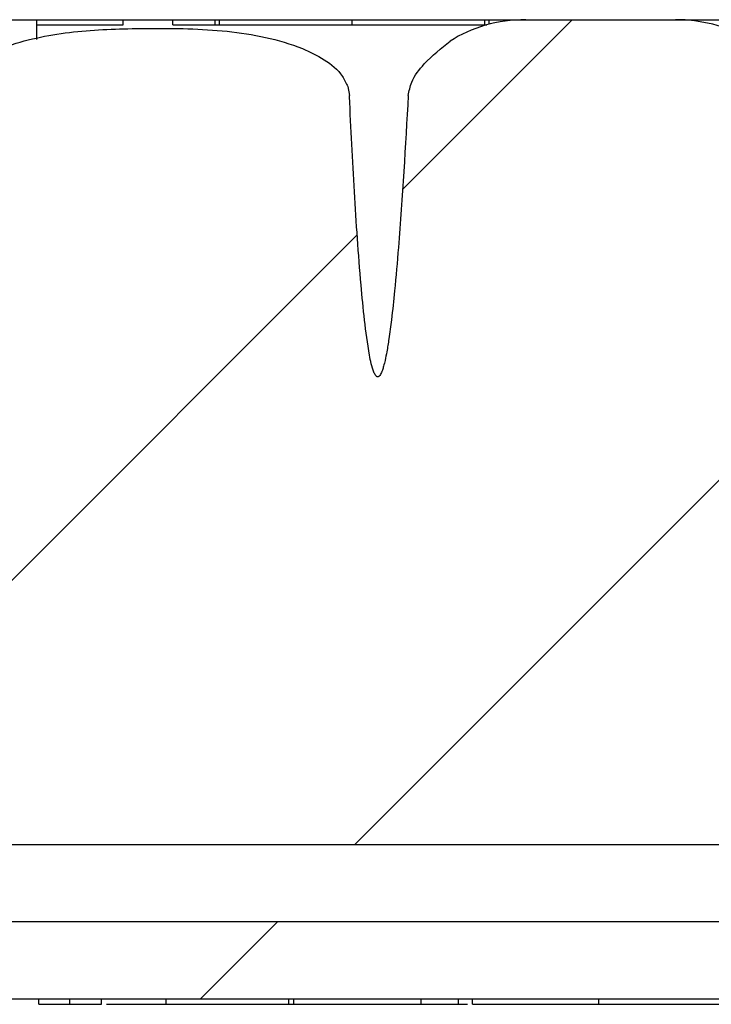
# Model space of a CAD drawing. Extents: x 0.1 to 16.9, y 0.1 to 10.9.
# Drawn here: x 9.7 to 9.9, y 2.3 to 2.6 of the extents above; entities that cross this region are included whole.
import ezdxf

# ---------------------------------------------------------------- set-up
doc = ezdxf.new("R2010")
doc.units = 0
doc.header["$MEASUREMENT"] = 0
doc.layers.get('0').update_dxf_attribs({"linetype": 'CONTINUOUS'})
pattern_1 = [(45, (0, 0), (-0.08838834764831843, 0.08838834764831845), [])]

msp = doc.modelspace()

# ---------------------------------------------------------------- hatches: boundary and pattern name
at = {"linetype": 'CONTINUOUS'}
h = msp.add_hatch(dxfattribs=at)
h.set_pattern_fill('ANSI31', style=0)
h.set_pattern_definition(pattern_1)
edge = h.paths.add_edge_path(flags=0)
edge.add_spline(control_points=[(9.693670462860272, 2.605878837188377), (9.693385491503946, 2.605036216668839), (9.693200235835437, 2.604148358852123), (9.69315891187654, 2.603259814905943)], knot_values=[0, 0, 0, 0, 4.518682169967659e-05, 4.518682169967659e-05, 4.518682169967659e-05, 4.518682169967659e-05], weights=[1, 1, 1, 1], degree=3, periodic=0)
edge.add_spline(control_points=[(9.693159184743932, 2.603259744835553), (9.692475012340028, 2.5885338204158), (9.691705672023469, 2.57380931781728), (9.690636943732333, 2.559106299020644), (9.690177844315997, 2.552790243383383), (9.689667068896167, 2.546476259878395), (9.688998816440762, 2.540178897752641), (9.688776755259154, 2.538086275924839), (9.688536240220268, 2.535995351755372), (9.688261770726472, 2.533908956831216), (9.68807644958827, 2.532500228025883), (9.687875877375857, 2.531093237426244), (9.687647163715715, 2.529690899794679), (9.68749283105545, 2.528744622702462), (9.687325859101806, 2.527800128740143), (9.687135544450307, 2.526860427064768), (9.687006931645508, 2.526225385741425), (9.686867783763375, 2.525592184494612), (9.68670919905438, 2.524963957126549), (9.686601654142475, 2.524537921997533), (9.686485247479354, 2.524113806241187), (9.686352552688879, 2.52369492209036), (9.686262022767764, 2.523409141849906), (9.686163935187018, 2.52312539894612), (9.686052081402016, 2.522847271739197), (9.68597502828705, 2.522655677260301), (9.685891396358791, 2.522466305452589), (9.685796025936208, 2.522283138563208), (9.685699073764537, 2.522096933792137), (9.685590172681657, 2.52191405367852), (9.685453862344733, 2.521754393312714), (9.685399798974311, 2.521691068859901), (9.685340747762552, 2.521631164293396), (9.685275190194496, 2.521579831656451), (9.685208982842305, 2.521527990228011), (9.685133975402172, 2.521483865279538), (9.68505352110717, 2.52145941014505), (9.685001918883508, 2.521443724974737), (9.684946987570942, 2.521436126637307), (9.68489309935419, 2.521438334384995), (9.68483919110764, 2.521440542953284), (9.684785147836704, 2.521452529127552), (9.684734715338024, 2.521471700457629), (9.684662703645218, 2.521499074868345), (9.684595897651935, 2.521541204556709), (9.68453586091555, 2.521589481181973), (9.684422188484069, 2.521680887239461), (9.684327423551084, 2.521795791567598), (9.684243586015748, 2.52191515553491), (9.683942327075808, 2.522344073943778), (9.683749394632184, 2.522844048787388), (9.683574647271286, 2.523338205958964), (9.682881814229974, 2.525297425338906), (9.682516301469459, 2.527362590617623), (9.682160087084538, 2.529409947331497), (9.68074168296322, 2.537562282901566), (9.680023021235977, 2.545826165447374), (9.679309211824199, 2.554070128185161), (9.677912009877684, 2.57020676156964), (9.676939593700368, 2.586379257272657), (9.67605729928575, 2.602552218251722), (9.676043413909111, 2.602806745143033), (9.6760295624318, 2.603061273885881), (9.676015744401823, 2.603315804442265)], knot_values=[1.315983824684899e-05, 1.315983824684899e-05, 1.315983824684899e-05, 1.315983824684899e-05, 0.0007620437385251513, 0.0007620437385251513, 0.0007620437385251513, 0.001083736813939906, 0.001083736813939906, 0.001083736813939906, 0.001190622578865385, 0.001190622578865385, 0.001190622578865385, 0.001262791692305889, 0.001262791692305889, 0.001262791692305889, 0.001311490505543432, 0.001311490505543432, 0.001311490505543432, 0.001344400908733773, 0.001344400908733773, 0.001344400908733773, 0.001366719579158474, 0.001366719579158474, 0.001366719579158474, 0.001381946848135507, 0.001381946848135507, 0.001381946848135507, 0.001392437405405552, 0.001392437405405552, 0.001392437405405552, 0.001403133951385186, 0.001403133951385186, 0.001403133951385186, 0.001407356557695669, 0.001407356557695669, 0.001407356557695669, 0.00141165504756952, 0.00141165504756952, 0.00141165504756952, 0.001414392609500039, 0.001414392609500039, 0.001414392609500039, 0.001417128902358271, 0.001417128902358271, 0.001417128902358271, 0.001421046227662966, 0.001421046227662966, 0.001421046227662966, 0.001428485611291969, 0.001428485611291969, 0.001428485611291969, 0.00145543041761137, 0.00145543041761137, 0.00145543041761137, 0.001562390161550311, 0.001562390161550311, 0.001562390161550311, 0.00198830446130002, 0.00198830446130002, 0.00198830446130002, 0.002821796835284376, 0.002821796835284376, 0.002821796835284376, 0.002834913154671412, 0.002834913154671412, 0.002834913154671412, 0.002834913154671412], weights=[1, 1, 1, 1, 1, 1, 1, 1, 1, 1, 1, 1, 1, 1, 1, 1, 1, 1, 1, 1, 1, 1, 1, 1, 1, 1, 1, 1, 1, 1, 1, 1, 1, 1, 1, 1, 1, 1, 1, 1, 1, 1, 1, 1, 1, 1, 1, 1, 1, 1, 1, 1, 1, 1, 1, 1, 1, 1, 1, 1, 1, 1, 1, 1], degree=3, periodic=0)
edge.add_spline(control_points=[(9.676015744401807, 2.603315804442263), (9.676020743055897, 2.603575683918588), (9.675996496787592, 2.603824023167513), (9.675962017265242, 2.604070696409059), (9.675795199870025, 2.605264140657076), (9.675380889342117, 2.606429586415769), (9.674845109847114, 2.607508973996393), (9.6741006910517, 2.609008688729876), (9.673120180411948, 2.610394184880435), (9.672053304466859, 2.611684564414751), (9.669695212901297, 2.614536660865375), (9.666851269713224, 2.617020042215594), (9.663788804408235, 2.619097626449978)], knot_values=[0, 0, 0, 0, 1.265282337309683e-05, 1.265282337309683e-05, 1.265282337309683e-05, 7.476581283491146e-05, 7.476581283491146e-05, 7.476581283491146e-05, 0.0001608508790115837, 0.0001608508790115837, 0.0001608508790115837, 0.0003522577680348043, 0.0003522577680348043, 0.0003522577680348043, 0.0003522577680348043], weights=[1, 1, 1, 1, 1, 1, 1, 1, 1, 1, 1, 1, 1], degree=3, periodic=0)
edge.add_ellipse((9.641759600606969, 2.602861645114035), major_axis=(0.03181980515339455, 3.375111896986888e-16), ratio=0.7071067811866205, start_angle=46.18666922892677, end_angle=89.99999999999959)
edge.add_line((9.641759600606969, 2.625361645114035), (9.598232054303228, 2.625361645114034))
edge.add_ellipse((9.598232054303228, 2.602861645114034), major_axis=(-0.03181980515338955, -3.375111896986358e-16), ratio=0.7071067811865858, start_angle=270.0000000000001, end_angle=348.7592967207145)
edge.add_spline(control_points=[(9.567022650937083, 2.607247596637303), (9.566659097131021, 2.605954114787523), (9.566456088035212, 2.604604847274288), (9.566422931062819, 2.603261654331783)], knot_values=[0.0003601457976211927, 0.0003601457976211927, 0.0003601457976211927, 0.0003601457976211927, 0.0004289111325049333, 0.0004289111325049333, 0.0004289111325049333, 0.0004289111325049333], weights=[1, 1, 1, 1], degree=3, periodic=0)
edge.add_line((9.566422931062823, 2.603261654331783), (9.563809751529677, 2.497401436913689))
edge.add_spline(control_points=[(9.563809976181547, 2.497401405237308), (9.563756703992555, 2.495241533407484), (9.563248066315833, 2.493065116917807), (9.562414711966202, 2.491071776812523), (9.561587774641772, 2.489093785896574), (9.560435616553352, 2.487235146905379), (9.5590903126472, 2.485565886349865), (9.557493331400405, 2.483584343152842), (9.55558832300983, 2.481822963825788), (9.553507119336137, 2.480358227053231), (9.550998722666654, 2.478592834800472), (9.548163774823562, 2.477217719766832), (9.545218380842465, 2.476361379908075), (9.542837064912902, 2.475669039338405), (9.540334437921043, 2.475301408893561), (9.537854518361701, 2.475301408893561)], knot_values=[0, 0, 0, 0, 0.0001097548577702808, 0.0001097548577702808, 0.0001097548577702808, 0.0002180959121150832, 0.0002180959121150832, 0.0002180959121150832, 0.0003468253345606096, 0.0003468253345606096, 0.0003468253345606096, 0.0005026062300745638, 0.0005026062300745638, 0.0005026062300745638, 0.0006280410872920014, 0.0006280410872920014, 0.0006280410872920014, 0.0006280410872920014], weights=[1, 1, 1, 1, 1, 1, 1, 1, 1, 1, 1, 1, 1, 1, 1, 1], degree=3, periodic=0)
edge.add_line((9.537854518361701, 2.475301408893561), (9.213714556004755, 2.475301408893558))
edge.add_spline(control_points=[(9.213714556004755, 2.475301408893558), (9.210668855541348, 2.475301408893565), (9.207628889510543, 2.475844006366993), (9.204800316752788, 2.476846846156803), (9.2019771798124, 2.47784775873653), (9.199285845787184, 2.479329292098247), (9.19692214628442, 2.481169089053638), (9.194434141729575, 2.483105639448325), (9.192224212528048, 2.485497535783969), (9.190584886034065, 2.488190675725043), (9.189495901326218, 2.489979695924918), (9.188638619241067, 2.491947827856935), (9.188158490951782, 2.493986444494587), (9.187895340703603, 2.495103776020578), (9.187742786587394, 2.496253852758603), (9.187714482763084, 2.497401405234796)], knot_values=[0, 0, 0, 0, 0.0001524551206466645, 0.0001524551206466645, 0.0001524551206466645, 0.0003044372779595592, 0.0003044372779595592, 0.0003044372779595592, 0.0004648334856108358, 0.0004648334856108358, 0.0004648334856108358, 0.0005707107438764547, 0.0005707107438764547, 0.0005707107438764547, 0.0006282495645061085, 0.0006282495645061085, 0.0006282495645061085, 0.0006282495645061085], weights=[1, 1, 1, 1, 1, 1, 1, 1, 1, 1, 1, 1, 1, 1, 1, 1], degree=3, periodic=0)
edge.add_line((9.187714708076237, 2.497401410557162), (9.185101527892472, 2.603261654331779))
edge.add_spline(control_points=[(9.185101527892474, 2.603261654331779), (9.18507364721308, 2.604391104009692), (9.184926236999079, 2.605523728780564), (9.184664091884208, 2.606622689128334), (9.184614156444354, 2.606832027640619), (9.184560040364781, 2.607040412770419), (9.184501808018213, 2.607247596637292)], knot_values=[5.126880659272918e-06, 5.126880659272918e-06, 5.126880659272918e-06, 5.126880659272918e-06, 6.251787219832304e-05, 6.251787219832304e-05, 6.251787219832304e-05, 7.341419243008272e-05, 7.341419243008272e-05, 7.341419243008272e-05, 7.341419243008272e-05], weights=[1, 1, 1, 1, 1, 1, 1], degree=3, periodic=0)
edge.add_ellipse((9.15329240465206, 2.602861645114029), major_axis=(0.03181980515339632, 3.375111896987076e-16), ratio=0.7071067811864902, start_angle=11.24070327929494, end_angle=89.99999999999959)
edge.add_line((9.15329240465206, 2.625361645114029), (9.109764858348314, 2.625361645114029))
edge.add_ellipse((9.109764858348314, 2.602861645114029), major_axis=(-0.03181980515339546, -3.375111896986984e-16), ratio=0.7071067811865092, start_angle=270.0000000000001, end_angle=313.8133307711325)
edge.add_spline(control_points=[(9.087735654547014, 2.61909762644996), (9.084961009852371, 2.617215296191632), (9.08237737133556, 2.614995891964758), (9.08015855289602, 2.612482196455099), (9.078733942683035, 2.610868258049157), (9.077419054699599, 2.609103818233663), (9.07651409685789, 2.60715052287918), (9.075959678836721, 2.605953845978578), (9.075567766697944, 2.604643944528295), (9.075496546908406, 2.603327000076843)], knot_values=[0, 0, 0, 0, 0.0001703264258798917, 0.0001703264258798917, 0.0001703264258798917, 0.0002795979494759854, 0.0002795979494759854, 0.0002795979494759854, 0.0003466346522515382, 0.0003466346522515382, 0.0003466346522515382, 0.0003466346522515382], weights=[1, 1, 1, 1, 1, 1, 1, 1, 1, 1], degree=3, periodic=0)
edge.add_spline(control_points=[(9.075496546908406, 2.603327000076843), (9.074707351898342, 2.588554562613374), (9.073820235103184, 2.573795414092966), (9.072631972019892, 2.559060269937795), (9.072292115150445, 2.55484584971905), (9.071925499669517, 2.550633314978007), (9.071509425592199, 2.546425735764961), (9.071233082132695, 2.543631192535166), (9.070935246091723, 2.540838509419945), (9.070597767993691, 2.53805068838836), (9.070371579147505, 2.536182199659223), (9.070127846790161, 2.534315568239716), (9.069851737575362, 2.532453801544731), (9.069666040874594, 2.531201674073679), (9.06946590711204, 2.529951415321185), (9.069239112684349, 2.528706075706458), (9.069086230882373, 2.527866594038801), (9.068921390562668, 2.527029007141715), (9.068734473188602, 2.526196442302811), (9.068608108824328, 2.525633591860952), (9.06847176257251, 2.525072682120156), (9.06831702561607, 2.524516961824709), (9.068211949513163, 2.524139592873603), (9.068098452011974, 2.523764240694313), (9.067969519795087, 2.523394342335153), (9.067881347111758, 2.523141380494644), (9.067785958025484, 2.522890559994708), (9.067677499006084, 2.522645609477359), (9.067588839120804, 2.522445374541728), (9.067491531239574, 2.522248037863646), (9.067376829133437, 2.52206149555865), (9.067278898738042, 2.521902229418722), (9.06716753026394, 2.521746606343857), (9.067027673103915, 2.521622525561869), (9.066976848610603, 2.52157743424961), (9.066921453325845, 2.521536454318921), (9.066861503915401, 2.521504478957326), (9.06680096321688, 2.521472188218982), (9.066733860714915, 2.521448817729991), (9.066665693027906, 2.521441005277885), (9.066603966846106, 2.521433931063398), (9.066539727489122, 2.521439751194244), (9.066479968756829, 2.521456752957238), (9.066414417405188, 2.521475402759564), (9.066352172919204, 2.521507292671443), (9.066295869740378, 2.521545695104737), (9.066198902134232, 2.521611833324716), (9.06611547183262, 2.52169807692344), (9.066041591528764, 2.521789283729576), (9.065807451224218, 2.522078334914394), (9.065647194840269, 2.522424008995583), (9.065504856099713, 2.522767683190997), (9.064845902669601, 2.524358713777799), (9.064528669652908, 2.526076855936266), (9.064212108392493, 2.527769601315701), (9.062955547562565, 2.53448879852902), (9.062358932906719, 2.541320162838939), (9.06176119613312, 2.548129661136189), (9.060967978176109, 2.557166107555745), (9.06036696725548, 2.5662193310374), (9.059828723649575, 2.575274542379027), (9.059280628778334, 2.584495487764962), (9.05880945337855, 2.593721075854682), (9.058379760940403, 2.602948296790959), (9.05837492645715, 2.603052112546425), (9.058370097557813, 2.60315592856207), (9.05836527421176, 2.603259744835574)], knot_values=[1.106869504095278e-05, 1.106869504095278e-05, 1.106869504095278e-05, 1.106869504095278e-05, 0.0007620439748868989, 0.0007620439748868989, 0.0007620439748868989, 0.000976812135862845, 0.000976812135862845, 0.000976812135862845, 0.001119454339334757, 0.001119454339334757, 0.001119454339334757, 0.001215057807791496, 0.001215057807791496, 0.001215057807791496, 0.001279355807151136, 0.001279355807151136, 0.001279355807151136, 0.001322699144633105, 0.001322699144633105, 0.001322699144633105, 0.001352001387316788, 0.001352001387316788, 0.001352001387316788, 0.00137189983410907, 0.00137189983410907, 0.00137189983410907, 0.001385508381181666, 0.001385508381181666, 0.001385508381181666, 0.001396640524090353, 0.001396640524090353, 0.001396640524090353, 0.001406186931879402, 0.001406186931879402, 0.001406186931879402, 0.001409624272177834, 0.001409624272177834, 0.001409624272177834, 0.001413121601902786, 0.001413121601902786, 0.001413121601902786, 0.001416288026833489, 0.001416288026833489, 0.001416288026833489, 0.001419748746974314, 0.001419748746974314, 0.001419748746974314, 0.001425724813999881, 0.001425724813999881, 0.001425724813999881, 0.001444819166501432, 0.001444819166501432, 0.001444819166501432, 0.001533555464603901, 0.001533555464603901, 0.001533555464603901, 0.001885716372679028, 0.001885716372679028, 0.001885716372679028, 0.002352866937610765, 0.002352866937610765, 0.002352866937610765, 0.00282854686865207, 0.00282854686865207, 0.00282854686865207, 0.002833898669396189, 0.002833898669396189, 0.002833898669396189, 0.002833898669396189], weights=[1, 1, 1, 1, 1, 1, 1, 1, 1, 1, 1, 1, 1, 1, 1, 1, 1, 1, 1, 1, 1, 1, 1, 1, 1, 1, 1, 1, 1, 1, 1, 1, 1, 1, 1, 1, 1, 1, 1, 1, 1, 1, 1, 1, 1, 1, 1, 1, 1, 1, 1, 1, 1, 1, 1, 1, 1, 1, 1, 1, 1, 1, 1, 1, 1, 1, 1], degree=3, periodic=0)
edge.add_spline(control_points=[(9.058365691628603, 2.603259815264088), (9.058324343947278, 2.604148367237327), (9.058138970447287, 2.605036208053815), (9.057853996094995, 2.60587883718839)], knot_values=[0, 0, 0, 0, 4.518728503521685e-05, 4.518728503521685e-05, 4.518728503521685e-05, 4.518728503521685e-05], weights=[1, 1, 1, 1], degree=3, periodic=0)
edge.add_spline(control_points=[(9.057853996094982, 2.605878837188466), (9.057497878852791, 2.606931826804276), (9.05696294147865, 2.607932561240508), (9.056322484478152, 2.60884108831864), (9.054942234454352, 2.610799056644749), (9.053047212786776, 2.612406128740774), (9.051040289126096, 2.613714175954924), (9.04905329745004, 2.615009232153285), (9.046897312024281, 2.616054176899651), (9.044693261401335, 2.616930229026583), (9.030723261461155, 2.622482936406989), (9.01501387441179, 2.622871252063104), (8.999980868178007, 2.622824549214045), (8.987026818139402, 2.622784305031727), (8.97377291480101, 2.622200122693349), (8.96136074470333, 2.618492419163796), (8.957576363778825, 2.617361967163821), (8.953821861904546, 2.615884128503563), (8.950510527661308, 2.61373133352133), (8.94877171153809, 2.612600878438842), (8.947127548587119, 2.61125467639936), (8.945815672183283, 2.609648317004657), (8.944901198870816, 2.608528567619431), (8.944133628606883, 2.607248354481537), (8.943670462860302, 2.605878837188428)], knot_values=[0, 0, 0, 0, 5.646818459013073e-05, 5.646818459013073e-05, 5.646818459013073e-05, 0.0001797757080482552, 0.0001797757080482552, 0.0001797757080482552, 0.000300863259764417, 0.000300863259764417, 0.000300863259764417, 0.001089177886634465, 0.001089177886634465, 0.001089177886634465, 0.001766357833389292, 0.001766357833389292, 0.001766357833389292, 0.001971094357201052, 0.001971094357201052, 0.001971094357201052, 0.002078217501724951, 0.002078217501724951, 0.002078217501724951, 0.002152855495887725, 0.002152855495887725, 0.002152855495887725, 0.002152855495887725], weights=[1, 1, 1, 1, 1, 1, 1, 1, 1, 1, 1, 1, 1, 1, 1, 1, 1, 1, 1, 1, 1, 1, 1, 1, 1], degree=3, periodic=0)
edge.add_spline(control_points=[(8.943670462860302, 2.605878837188408), (8.943385491503957, 2.605036216668863), (8.943200235835432, 2.60414835885213), (8.943158911876544, 2.603259814905936)], knot_values=[0, 0, 0, 0, 4.518682170038214e-05, 4.518682170038214e-05, 4.518682170038214e-05, 4.518682170038214e-05], weights=[1, 1, 1, 1], degree=3, periodic=0)
edge.add_spline(control_points=[(8.943159184743923, 2.603259744835543), (8.942475012339642, 2.588533820410873), (8.941705672022108, 2.573809317807452), (8.940636943729452, 2.559106299005983), (8.940177844313236, 2.552790243377329), (8.939667068893602, 2.546476259880949), (8.938998816438689, 2.540178897763782), (8.938776755257317, 2.538086275939538), (8.93853624021869, 2.535995351773628), (8.93826177072529, 2.533908956853014), (8.938076449587335, 2.532500228049959), (8.937875877375241, 2.531093237452589), (8.937647163715503, 2.529690899823279), (8.937492831055321, 2.528744622731434), (8.93732585910178, 2.527800128769485), (8.93713554445042, 2.526860427094469), (8.937006931645678, 2.526225385771161), (8.936867783763601, 2.525592184524382), (8.936709199054693, 2.524963957156343), (8.936601654142814, 2.524537922027211), (8.936485247479693, 2.524113806270758), (8.93635255268926, 2.523694922119808), (8.936262022768155, 2.52340914187919), (8.936163935187446, 2.523125398975227), (8.936052081402453, 2.522847271768133), (8.935975028287496, 2.522655677289122), (8.935891396359272, 2.522466305481281), (8.935796025936705, 2.522283138591775), (8.935699073765118, 2.522096933820707), (8.935590172682378, 2.521914053707066), (8.935453862345616, 2.521754393341176), (8.935399798975185, 2.521691068888245), (8.935340747763341, 2.521631164321693), (8.935275190195254, 2.52157983168463), (8.935208982843031, 2.52152799025607), (8.93513397540283, 2.521483865307514), (8.935053521107752, 2.521459410172946), (8.935001918884142, 2.521443725002611), (8.934946987571646, 2.52143612666499), (8.934893099354934, 2.521438334412633), (8.934839191108406, 2.521440542980878), (8.934785147837491, 2.521452529155132), (8.934734715338822, 2.521471700485172), (8.93466270364612, 2.521499074895799), (8.93459589765293, 2.521541204584064), (8.934535860916615, 2.521589481209214), (8.934422188485343, 2.521680887266427), (8.934327423552505, 2.521795791594246), (8.934243586017299, 2.521915155561243), (8.933942327078087, 2.52234407396861), (8.93374939463482, 2.522844048810558), (8.933574647274273, 2.523338205980511), (8.932881814234358, 2.525297425354034), (8.932516301474498, 2.527362590626224), (8.932160087090214, 2.529409947333595), (8.930741682971442, 2.537562282877692), (8.930023021245116, 2.545826165397425), (8.929309211834182, 2.554070128109164), (8.927912009882808, 2.570206761517834), (8.926939593703018, 2.586379257245308), (8.92605729928605, 2.602552218248801), (8.92604341390934, 2.602806745141083), (8.926029562431951, 2.603061273884903), (8.926015744401905, 2.603315804442257)], knot_values=[1.315983824687219e-05, 1.315983824687219e-05, 1.315983824687219e-05, 1.315983824687219e-05, 0.0007620437387756227, 0.0007620437387756227, 0.0007620437387756227, 0.001083736813753742, 0.001083736813753742, 0.001083736813753742, 0.001190622578498231, 0.001190622578498231, 0.001190622578498231, 0.001262791691822336, 0.001262791691822336, 0.001262791691822336, 0.001311490505040538, 0.001311490505040538, 0.001311490505040538, 0.001344400908228615, 0.001344400908228615, 0.001344400908228615, 0.001366719578658646, 0.001366719578658646, 0.001366719578658646, 0.001381946847643541, 0.001381946847643541, 0.001381946847643541, 0.001392437404918837, 0.001392437404918837, 0.001392437404918837, 0.001403133950896102, 0.001403133950896102, 0.001403133950896102, 0.0014073565572116, 0.0014073565572116, 0.0014073565572116, 0.001411655047090952, 0.001411655047090952, 0.001411655047090952, 0.001414392609019155, 0.001414392609019155, 0.001414392609019155, 0.001417128901875761, 0.001417128901875761, 0.001417128901875761, 0.001421046227173408, 0.001421046227173408, 0.001421046227173408, 0.001428485610784502, 0.001428485610784502, 0.001428485610784502, 0.001455430417015887, 0.001455430417015887, 0.001455430417015887, 0.001562390160606716, 0.001562390160606716, 0.001562390160606716, 0.00198830445896633, 0.00198830445896633, 0.00198830445896633, 0.002821796834114175, 0.002821796834114175, 0.002821796834114175, 0.00283491315354975, 0.00283491315354975, 0.00283491315354975, 0.00283491315354975], weights=[1, 1, 1, 1, 1, 1, 1, 1, 1, 1, 1, 1, 1, 1, 1, 1, 1, 1, 1, 1, 1, 1, 1, 1, 1, 1, 1, 1, 1, 1, 1, 1, 1, 1, 1, 1, 1, 1, 1, 1, 1, 1, 1, 1, 1, 1, 1, 1, 1, 1, 1, 1, 1, 1, 1, 1, 1, 1, 1, 1, 1, 1, 1, 1], degree=3, periodic=0)
edge.add_spline(control_points=[(8.926015744401889, 2.603315804442255), (8.926020743055929, 2.603575683918766), (8.92599649678764, 2.603824023167508), (8.925962017265318, 2.604070696408873), (8.925795199870116, 2.605264140656851), (8.925380889342216, 2.606429586415507), (8.92484510984723, 2.607508973996093), (8.924100691051821, 2.609008688729552), (8.923120180412058, 2.610394184880075), (8.922053304466974, 2.611684564414363), (8.919695212901315, 2.614536660865053), (8.916851269713215, 2.617020042215361), (8.91378880440825, 2.619097626449985)], knot_values=[0, 0, 0, 0, 1.265282336379937e-05, 1.265282336379937e-05, 1.265282336379937e-05, 7.47658128236939e-05, 7.47658128236939e-05, 7.47658128236939e-05, 0.0001608508789993605, 0.0001608508789993605, 0.0001608508789993605, 0.0003522577680281244, 0.0003522577680281244, 0.0003522577680281244, 0.0003522577680281244], weights=[1, 1, 1, 1, 1, 1, 1, 1, 1, 1, 1, 1, 1], degree=3, periodic=0)
edge.add_ellipse((8.891759600607, 2.602861645114027), major_axis=(-0.0318198051533892, -3.375111896986321e-16), ratio=0.7071067811865936, start_angle=226.1866692289753, end_angle=270.0000000000001)
edge.add_line((8.891759600607, 2.625361645114026), (8.848232054303258, 2.625361645114026))
edge.add_ellipse((8.848232054303258, 2.602861645114027), major_axis=(0.0318198051533914, 3.375111896986554e-16), ratio=0.707106781186563, start_angle=89.99999999999959, end_angle=168.7592967210535)
edge.add_spline(control_points=[(8.817022650937073, 2.607247596637164), (8.816659097131032, 2.605954114787425), (8.816456088035233, 2.604604847274236), (8.81642293106284, 2.603261654331777)], knot_values=[0.0003601457976229273, 0.0003601457976229273, 0.0003601457976229273, 0.0003601457976229273, 0.0004289111325043592, 0.0004289111325043592, 0.0004289111325043592, 0.0004289111325043592], weights=[1, 1, 1, 1], degree=3, periodic=0)
edge.add_line((8.816422931062853, 2.603261654331774), (8.813809751529705, 2.497401436913681))
edge.add_spline(control_points=[(8.81380997618159, 2.497401405237301), (8.813756703992597, 2.495241533407464), (8.813248066315854, 2.493065116917777), (8.81241471196621, 2.491071776812482), (8.811587774641774, 2.489093785896525), (8.810435616553336, 2.487235146905326), (8.80909031264717, 2.485565886349808), (8.80749333140037, 2.483584343152794), (8.805588323009795, 2.481822963825747), (8.8035071193361, 2.480358227053195), (8.800998722666597, 2.478592834800429), (8.798163774823486, 2.477217719766783), (8.795218380842364, 2.476361379908033), (8.792837064912835, 2.475669039338384), (8.790334437921016, 2.475301408893553), (8.787854518361714, 2.475301408893553)], knot_values=[0, 0, 0, 0, 0.0001097548577709501, 0.0001097548577709501, 0.0001097548577709501, 0.0002180959121163897, 0.0002180959121163897, 0.0002180959121163897, 0.0003468253345617909, 0.0003468253345617909, 0.0003468253345617909, 0.0005026062300768717, 0.0005026062300768717, 0.0005026062300768717, 0.0006280410872923537, 0.0006280410872923537, 0.0006280410872923537, 0.0006280410872923537], weights=[1, 1, 1, 1, 1, 1, 1, 1, 1, 1, 1, 1, 1, 1, 1, 1], degree=3, periodic=0)
edge.add_line((8.787854518361714, 2.475301408893553), (8.358715034438886, 2.475301408893548))
edge.add_spline(control_points=[(8.358715086537952, 2.475301408893548), (8.35603816109041, 2.475301408893548), (8.353324322403875, 2.475761018780122), (8.350797445038486, 2.476644659335989), (8.348269568162566, 2.477528649417342), (8.345857694996967, 2.478862743744148), (8.343773233543208, 2.480543999349801), (8.342756728055765, 2.481363878050779), (8.341806142483295, 2.482273124260746), (8.340943462460062, 2.483253566848477), (8.34011799040732, 2.484191722286989), (8.339367328922808, 2.485201512412515), (8.338708434711393, 2.486263302483494), (8.338060749419878, 2.487307029685428), (8.337497365492299, 2.488408107435308), (8.33703132621206, 2.489544624086387), (8.336113505548425, 2.491782887063677), (8.33556297534082, 2.494207901491039), (8.335431269298986, 2.496623448933059)], knot_values=[0, 0, 0, 0, 0.0001359878127350487, 0.0001359878127350487, 0.0001359878127350487, 0.0002720763157452707, 0.0002720763157452707, 0.0002720763157452707, 0.0003376990004363203, 0.0003376990004363203, 0.0003376990004363203, 0.0004004772502381422, 0.0004004772502381422, 0.0004004772502381422, 0.0004621851915453473, 0.0004621851915453473, 0.0004621851915453473, 0.0005849968356766604, 0.0005849968356766604, 0.0005849968356766604, 0.0005849968356766604], weights=[1, 1, 1, 1, 1, 1, 1, 1, 1, 1, 1, 1, 1, 1, 1, 1, 1, 1, 1], degree=3, periodic=0)
edge.add_spline(control_points=[(8.335431266124536, 2.496623449747643), (8.332999767243, 2.541218502828346), (8.330568648008803, 2.585813576610509), (8.32813790386136, 2.630408670835898)], knot_values=[6.89173793269695e-05, 6.89173793269695e-05, 6.89173793269695e-05, 6.89173793269695e-05, 0.002337710980493591, 0.002337710980493591, 0.002337710980493591, 0.002337710980493591], weights=[1, 1, 1, 1], degree=3, periodic=0)
edge.add_spline(control_points=[(8.328137905479508, 2.630408670924107), (8.32790235263887, 2.634730243470701), (8.327666799798232, 2.639051816017294), (8.327431246957593, 2.643373388563888)], knot_values=[0, 0, 0, 0, 1, 1, 1, 1], weights=[1, 1, 1, 1], degree=3, periodic=0)
edge.add_spline(control_points=[(8.327431246957595, 2.64337338856389), (8.319335927600267, 2.791896779376321), (8.311245336392993, 2.940420427966995), (8.303159259952363, 3.088944322279376)], knot_values=[0.0197366540104044, 0.0197366540104044, 0.0197366540104044, 0.0197366540104044, 0.02729284139473452, 0.02729284139473452, 0.02729284139473452, 0.02729284139473452], weights=[1, 1, 1, 1], degree=3, periodic=0)
edge.add_line((8.303159259952364, 3.088944322279376), (8.186424726127397, 3.088944322279372))
edge.add_spline(control_points=[(8.186424726127397, 3.088944322279372), (8.196182474468651, 2.908839763214822), (8.205945589353867, 2.728735494811292), (8.215714357039982, 2.548631533093561), (8.217146606940414, 2.522225553391106), (8.218578978389285, 2.495819580281106), (8.220011472325996, 2.469413613816214)], knot_values=[0.01040956319947791, 0.01040956319947791, 0.01040956319947791, 0.01040956319947791, 0.01957229285976259, 0.01957229285976259, 0.01957229285976259, 0.02091568836771638, 0.02091568836771638, 0.02091568836771638, 0.02091568836771638], weights=[1, 1, 1, 1, 1, 1, 1], degree=3, periodic=0)
edge.add_spline(control_points=[(8.220011472325998, 2.469413613816215), (8.220263362595151, 2.464770378805141), (8.220814979038908, 2.460133896925257), (8.22165871597519, 2.455561021674596), (8.223962284043669, 2.443076171295829), (8.228548045500641, 2.430827700128668), (8.234969934423397, 2.419876113143662), (8.241631617932846, 2.40851559176158), (8.250464664329467, 2.398210089689535), (8.260621677496767, 2.389827097576205), (8.271005457789931, 2.381256945419229), (8.283075736019999, 2.374436066672502), (8.295747733157631, 2.369887342707007), (8.308410092776905, 2.365342078212838), (8.322029162761527, 2.362929336868752), (8.335482031905087, 2.362806486325502)], knot_values=[0, 0, 0, 0, 0.0002362231685646114, 0.0002362231685646114, 0.0002362231685646114, 0.000889768305352723, 0.000889768305352723, 0.000889768305352723, 0.001568070101021196, 0.001568070101021196, 0.001568070101021196, 0.002261457645475875, 0.002261457645475875, 0.002261457645475875, 0.002953914880047602, 0.002953914880047602, 0.002953914880047602, 0.002953914880047602], weights=[1, 1, 1, 1, 1, 1, 1, 1, 1, 1, 1, 1, 1, 1, 1, 1], degree=3, periodic=0)
edge.add_spline(control_points=[(8.335482031905107, 2.362806486325502), (8.335852630192827, 2.362803102051185), (8.336223247791246, 2.362801408893548), (8.336593861531105, 2.362801408893548)], knot_values=[0, 0, 0, 0, 1.882717798491304e-05, 1.882717798491304e-05, 1.882717798491304e-05, 1.882717798491304e-05], weights=[1, 1, 1, 1], degree=3, periodic=0)
edge.add_line((8.33659386119948, 2.362801408893548), (8.55076222947765, 2.362801408893551))
edge.add_line((8.55076222947765, 2.362801408893551), (8.55076222947765, 2.38530140889355))
edge.add_line((8.55076222947765, 2.38530140889355), (10.20076222947765, 2.385301408893568))
edge.add_line((10.20076222947765, 2.385301408893568), (10.20076222947765, 2.362801408893568))
edge.add_line((10.20076222947765, 2.362801408893568), (10.41493059726828, 2.36280140889357))
edge.add_spline(control_points=[(10.41493060763026, 2.36280140889357), (10.41530121796814, 2.36280140889357), (10.41567183216433, 2.362803102081971), (10.41604242705021, 2.362806486325524)], knot_values=[0, 0, 0, 0, 1.882700516429154e-05, 1.882700516429154e-05, 1.882700516429154e-05, 1.882700516429154e-05], weights=[1, 1, 1, 1], degree=3, periodic=0)
edge.add_spline(control_points=[(10.4160424270502, 2.362806486325524), (10.42349185175788, 2.362874513886223), (10.43096658751493, 2.363631822877954), (10.43827728281983, 2.365064404597543), (10.45095225874996, 2.367548154508657), (10.4633873044454, 2.372148750120046), (10.47459823714006, 2.378562720541403), (10.4854435073924, 2.384767489092301), (10.49541784924796, 2.392830787715416), (10.50370530127601, 2.402181572628941), (10.51186056037351, 2.411383203416857), (10.51858981074112, 2.422074491762812), (10.5233048727139, 2.433429950833111), (10.52802269372885, 2.444792054607253), (10.53084656154004, 2.457129025304453), (10.53151298662929, 2.469413613816239)], knot_values=[0, 0, 0, 0, 0.0003784465538684652, 0.0003784465538684652, 0.0003784465538684652, 0.00104049033729013, 0.00104049033729013, 0.00104049033729013, 0.0016807482092781, 0.0016807482092781, 0.0016807482092781, 0.002310904537770377, 0.002310904537770377, 0.002310904537770377, 0.002941714070714201, 0.002941714070714201, 0.002941714070714201, 0.002941714070714201], weights=[1, 1, 1, 1, 1, 1, 1, 1, 1, 1, 1, 1, 1, 1, 1, 1], degree=3, periodic=0)
edge.add_spline(control_points=[(10.53151298662929, 2.469413613816239), (10.53294552201985, 2.49582034442317), (10.53437793491548, 2.522227081675593), (10.53581022625565, 2.548633825520851), (10.545578952447, 2.728737023098764), (10.55534202588666, 2.908840527359803), (10.56509973282788, 3.088944322279397)], knot_values=[0.01822864527628768, 0.01822864527628768, 0.01822864527628768, 0.01822864527628768, 0.01957207965928269, 0.01957207965928269, 0.01957207965928269, 0.02873477044098739, 0.02873477044098739, 0.02873477044098739, 0.02873477044098739], weights=[1, 1, 1, 1, 1, 1, 1], degree=3, periodic=0)
edge.add_line((10.56509973282788, 3.088944322279397), (10.44836519900296, 3.088944322280212))
edge.add_spline(control_points=[(10.44836519900296, 3.088944322280212), (10.44027912254948, 2.940420427731825), (10.43218853132934, 2.791896778905146), (10.42409321195915, 2.64337338785671)], knot_values=[0.009774755879402942, 0.009774755879402942, 0.009774755879402942, 0.009774755879402942, 0.01733094327932224, 0.01733094327932224, 0.01733094327932224, 0.01733094327932224], weights=[1, 1, 1, 1], degree=3, periodic=0)
edge.add_spline(control_points=[(10.42409321195914, 2.643373387856713), (10.42385765913189, 2.639051815555678), (10.42362210630464, 2.634730243254643), (10.42338655347739, 2.630408670953608)], knot_values=[0, 0, 0, 0, 1, 1, 1, 1], weights=[1, 1, 1, 1], degree=3, periodic=0)
edge.add_spline(control_points=[(10.42338655509568, 2.630408670865386), (10.4209558109477, 2.585813576630174), (10.41852469171292, 2.54121850283819), (10.41609319283077, 2.496623449747667)], knot_values=[0.0002198617443770859, 0.0002198617443770859, 0.0002198617443770859, 0.0002198617443770859, 0.002488655346043507, 0.002488655346043507, 0.002488655346043507, 0.002488655346043507], weights=[1, 1, 1, 1], degree=3, periodic=0)
edge.add_spline(control_points=[(10.4160931958899, 2.496623449027852), (10.4159594302731, 2.494170095930671), (10.41539322264132, 2.491706532501971), (10.4144491854819, 2.489438134719101), (10.41398242484603, 2.4883165699788), (10.41342071775643, 2.487230181235472), (10.41277676753062, 2.486200083635937), (10.41213289040914, 2.485170102978028), (10.41140259459461, 2.484189591224445), (10.4106014639023, 2.483276559178414), (10.40898373095146, 2.48143286246298), (10.40704191141798, 2.47983460304025), (10.40492792743552, 2.478590678122634), (10.40269324549384, 2.477275731286106), (10.40020737173798, 2.476322100352733), (10.39766811749469, 2.475797623040236), (10.39607472478351, 2.475468511322052), (10.3944393529839, 2.475301408898376), (10.39281232659963, 2.47530140889357)], knot_values=[0, 0, 0, 0, 0.0001248154517524383, 0.0001248154517524383, 0.0001248154517524383, 0.0001858512794568534, 0.0001858512794568534, 0.0001858512794568534, 0.0002468754594938003, 0.0002468754594938003, 0.0002468754594938003, 0.0003712970715196549, 0.0003712970715196549, 0.0003712970715196549, 0.0005029536424376277, 0.0005029536424376277, 0.0005029536424376277, 0.0005848903024830521, 0.0005848903024830521, 0.0005848903024830521, 0.0005848903024830521], weights=[1, 1, 1, 1, 1, 1, 1, 1, 1, 1, 1, 1, 1, 1, 1, 1, 1, 1, 1], degree=3, periodic=0)
edge.add_line((10.39281232659963, 2.47530140889357), (9.963714556004692, 2.475301408893565))
edge.add_spline(control_points=[(9.963714556004692, 2.475301408893565), (9.960668855541446, 2.475301408893558), (9.957628889510612, 2.475844006366977), (9.954800316752824, 2.476846846156782), (9.951977179812406, 2.477847758736502), (9.949285845787161, 2.479329292098223), (9.946922146284367, 2.481169089053624), (9.944434141729507, 2.48310563944831), (9.942224212527968, 2.485497535783967), (9.940584886034003, 2.488190675725065), (9.939495901326161, 2.489979695924961), (9.938638619241024, 2.491947827857004), (9.93815849095175, 2.493986444494676), (9.937895340703593, 2.495103776020643), (9.937742786587386, 2.496253852758639), (9.937714482763079, 2.497401405234805)], knot_values=[0, 0, 0, 0, 0.0001524551206481098, 0.0001524551206481098, 0.0001524551206481098, 0.0003044372779623651, 0.0003044372779623651, 0.0003044372779623651, 0.000464833485614402, 0.000464833485614402, 0.000464833485614402, 0.0005707107438808545, 0.0005707107438808545, 0.0005707107438808545, 0.0006282495645091017, 0.0006282495645091017, 0.0006282495645091017, 0.0006282495645091017], weights=[1, 1, 1, 1, 1, 1, 1, 1, 1, 1, 1, 1, 1, 1, 1, 1], degree=3, periodic=0)
edge.add_line((9.937714708076223, 2.49740141055717), (9.935101527892456, 2.603261654331787))
edge.add_spline(control_points=[(9.935101527892465, 2.603261654331789), (9.935073647213077, 2.604391104009704), (9.934926236999072, 2.60552372878058), (9.9346640918842, 2.606622689128352), (9.934614156444344, 2.606832027640628), (9.934560040364778, 2.607040412770419), (9.934501808018213, 2.607247596637283)], knot_values=[5.126880660595864e-06, 5.126880660595864e-06, 5.126880660595864e-06, 5.126880660595864e-06, 6.251787219979217e-05, 6.251787219979217e-05, 6.251787219979217e-05, 7.34141924310795e-05, 7.34141924310795e-05, 7.34141924310795e-05, 7.34141924310795e-05], weights=[1, 1, 1, 1, 1, 1, 1], degree=3, periodic=0)
edge.add_ellipse((9.90329240465205, 2.602861645114037), major_axis=(-0.03181980515339579, -3.37511189698702e-16), ratio=0.7071067811865017, start_angle=191.2407032792495, end_angle=270.0000000000001)
edge.add_line((9.90329240465205, 2.625361645114038), (9.859764858348308, 2.625361645114037))
edge.add_ellipse((9.859764858348308, 2.602861645114037), major_axis=(0.03181980515339429, 3.375111896986861e-16), ratio=0.7071067811865168, start_angle=89.99999999999959, end_angle=133.8133307711173)
edge.add_spline(control_points=[(9.837735654547018, 2.619097626449971), (9.8349610098528, 2.617215296191967), (9.832377371336413, 2.614995891965447), (9.83015855289715, 2.612482196456254), (9.828733942683884, 2.610868258050089), (9.82741905470018, 2.609103818234344), (9.82651409685826, 2.607150522879571), (9.825959678836993, 2.605953845978861), (9.825567766698144, 2.604643944528443), (9.825496546908592, 2.603327000076854)], knot_values=[0, 0, 0, 0, 0.0001703264258527655, 0.0001703264258527655, 0.0001703264258527655, 0.0002795979494670567, 0.0002795979494670567, 0.0002795979494670567, 0.0003466346522499073, 0.0003466346522499073, 0.0003466346522499073, 0.0003466346522499073], weights=[1, 1, 1, 1, 1, 1, 1, 1, 1, 1], degree=3, periodic=0)
edge.add_spline(control_points=[(9.825496546908592, 2.603327000076854), (9.824707351898118, 2.58855456261312), (9.823820235102607, 2.573795414092458), (9.822631972018923, 2.559060269937045), (9.822292115148207, 2.554845849703872), (9.821925499665857, 2.550633314948406), (9.821509425586635, 2.546425735720994), (9.821233082127232, 2.543631192495514), (9.820935246086366, 2.540838509384612), (9.820597767988433, 2.53805068835735), (9.820371579142567, 2.536182199633171), (9.820127846785551, 2.534315568218624), (9.819851737571176, 2.532453801528593), (9.819666040870715, 2.531201674061037), (9.819465907108532, 2.529951415312032), (9.81923911268126, 2.528706075700792), (9.819086230879446, 2.527866594034849), (9.818921390559918, 2.527029007139478), (9.818734473186058, 2.526196442302286), (9.818608108821927, 2.525633591861583), (9.818471762570258, 2.525072682121945), (9.818317025613993, 2.524516961827652), (9.818211949511188, 2.524139592877246), (9.818098452010078, 2.523764240698663), (9.817969519793312, 2.523394342340203), (9.817881347110081, 2.523141380500214), (9.817785958023949, 2.522890560000785), (9.817677499004677, 2.522645609483952), (9.817588839119322, 2.522445374548344), (9.817491531237987, 2.522248037870297), (9.817376829131698, 2.522061495565386), (9.81727889873678, 2.521902229426519), (9.817167530263283, 2.52174660635273), (9.817027673104208, 2.521622525571408), (9.8169768486109, 2.521577434259092), (9.816921453326147, 2.521536454328343), (9.816861503915707, 2.521504478966676), (9.816800963217188, 2.521472188228262), (9.816733860715223, 2.52144881773919), (9.81666569302819, 2.521441005287005), (9.816603966846337, 2.521433931072443), (9.816539727489284, 2.521439751203265), (9.816479968756926, 2.52145675296624), (9.816414417405324, 2.521475402768512), (9.816352172919396, 2.521507292680373), (9.816295869740593, 2.521545695113604), (9.816198902134577, 2.521611833333412), (9.816115471833008, 2.521698076931882), (9.816041591529231, 2.52178928373782), (9.815807451225092, 2.522078334921831), (9.815647194841322, 2.522424009002112), (9.815504856100954, 2.52276768319665), (9.814845902671902, 2.524358713778954), (9.814528669655571, 2.526076855932822), (9.814212108395571, 2.527769601307694), (9.812955547567308, 2.534488798502819), (9.812358932912122, 2.54132016279453), (9.811761196139194, 2.54812966107358), (9.810967978180082, 2.557166107503068), (9.810366967258402, 2.566219330994772), (9.80982872365163, 2.575274542346444), (9.809280628779474, 2.584495487743057), (9.808809453379084, 2.593721075843474), (9.808379760940426, 2.602948296790452), (9.808374926457166, 2.603052112546089), (9.808370097557768, 2.603155928561903), (9.808365274211706, 2.603259744835578)], knot_values=[1.106869504092851e-05, 1.106869504092851e-05, 1.106869504092851e-05, 1.106869504092851e-05, 0.0007620439749007244, 0.0007620439749007244, 0.0007620439749007244, 0.0009768121366124816, 0.0009768121366124816, 0.0009768121366124816, 0.001119454339865698, 0.001119454339865698, 0.001119454339865698, 0.001215057808070435, 0.001215057808070435, 0.001215057808070435, 0.001279355807252069, 0.001279355807252069, 0.001279355807252069, 0.001322699144646837, 0.001322699144646837, 0.001322699144646837, 0.001352001387271614, 0.001352001387271614, 0.001352001387271614, 0.001371899834028335, 0.001371899834028335, 0.001371899834028335, 0.00138550838107432, 0.00138550838107432, 0.00138550838107432, 0.001396640523983521, 0.001396640523983521, 0.001396640523983521, 0.001406186931712982, 0.001406186931712982, 0.001406186931712982, 0.001409624272013374, 0.001409624272013374, 0.001409624272013374, 0.001413121601740163, 0.001413121601740163, 0.001413121601740163, 0.001416288026674475, 0.001416288026674475, 0.001416288026674475, 0.0014197487468132, 0.0014197487468132, 0.0014197487468132, 0.001425724813829511, 0.001425724813829511, 0.001425724813829511, 0.001444819166289115, 0.001444819166289115, 0.001444819166289115, 0.001533555464172368, 0.001533555464172368, 0.001533555464172368, 0.001885716371373398, 0.001885716371373398, 0.001885716371373398, 0.002352866936907685, 0.002352866936907685, 0.002352866936907685, 0.00282854686858556, 0.00282854686858556, 0.00282854686858556, 0.002833898669339446, 0.002833898669339446, 0.002833898669339446, 0.002833898669339446], weights=[1, 1, 1, 1, 1, 1, 1, 1, 1, 1, 1, 1, 1, 1, 1, 1, 1, 1, 1, 1, 1, 1, 1, 1, 1, 1, 1, 1, 1, 1, 1, 1, 1, 1, 1, 1, 1, 1, 1, 1, 1, 1, 1, 1, 1, 1, 1, 1, 1, 1, 1, 1, 1, 1, 1, 1, 1, 1, 1, 1, 1, 1, 1, 1, 1, 1, 1], degree=3, periodic=0)
edge.add_spline(control_points=[(9.808365691628607, 2.603259815264098), (9.808324343947268, 2.604148367237345), (9.808138970447272, 2.605036208053837), (9.807853996094991, 2.605878837188425)], knot_values=[0, 0, 0, 0, 4.518728503564399e-05, 4.518728503564399e-05, 4.518728503564399e-05, 4.518728503564399e-05], weights=[1, 1, 1, 1], degree=3, periodic=0)
edge.add_spline(control_points=[(9.807853996095005, 2.605878837188385), (9.80749787885278, 2.606931826804324), (9.806962941478563, 2.607932561240675), (9.806322484477965, 2.608841088318902), (9.8049422344541, 2.610799056645012), (9.803047212786458, 2.612406128741021), (9.801040289125725, 2.613714175955161), (9.79905329744962, 2.61500923215351), (9.796897312023818, 2.61605417689987), (9.794693261400825, 2.61693022902679), (9.78072326146066, 2.622482936407005), (9.765013874411427, 2.622871252063125), (9.749980868177728, 2.622824549214049), (9.73702681813919, 2.622784305031717), (9.723772914800865, 2.622200122693332), (9.711360744703253, 2.618492419163785), (9.707576363778761, 2.617361967163809), (9.703821861904494, 2.615884128503549), (9.700510527661265, 2.613731333521316), (9.698771711538052, 2.612600878438828), (9.697127548587089, 2.611254676399346), (9.69581567218326, 2.609648317004647), (9.694901198870793, 2.60852856761942), (9.694133628606851, 2.607248354481532), (9.693670462860272, 2.605878837188424)], knot_values=[0, 0, 0, 0, 5.646818459693847e-05, 5.646818459693847e-05, 5.646818459693847e-05, 0.000179775708056759, 0.000179775708056759, 0.000179775708056759, 0.0003008632597745188, 0.0003008632597745188, 0.0003008632597745188, 0.00108917788663697, 0.00108917788663697, 0.00108917788663697, 0.001766357833385834, 0.001766357833385834, 0.001766357833385834, 0.00197109435719634, 0.00197109435719634, 0.00197109435719634, 0.002078217501719559, 0.002078217501719559, 0.002078217501719559, 0.002152855495881983, 0.002152855495881983, 0.002152855495881983, 0.002152855495881983], weights=[1, 1, 1, 1, 1, 1, 1, 1, 1, 1, 1, 1, 1, 1, 1, 1, 1, 1, 1, 1, 1, 1, 1, 1, 1], degree=3, periodic=0)
h = msp.add_hatch(dxfattribs=at)
h.set_pattern_fill('ANSI31', style=0)
h.set_pattern_definition(pattern_1)
h.paths.add_polyline_path([(8.554176765892045, 2.340301408893547), (10.20420331890092, 2.340301408893564), (10.20420331890087, 2.362801408893564), (8.554176765891993, 2.362801408893547)], flags=0)

# ---------------------------------------------------------------- linework, layer by layer
at = {"color": 7, "linetype": 'CONTINUOUS'}
for p, q in [((8.46076222947731, 2.625361645113888), (10.29076222947731, 2.625361645113907)), ((9.71728978853232, 2.625361645113908), (9.71728978853232, 2.619591338386171)), ((9.742492998708082, 2.623861645113901), (9.742492998708082, 2.625361645113901)), ((9.756916075631159, 2.623861645113902), (9.756916075631159, 2.625361645113901)), ((9.769292127313852, 2.623861645113902), (9.769292127313854, 2.625361645113901)), ((9.770494050390775, 2.623861645113902), (9.770494050390775, 2.625361645113901)), ((9.809199729477314, 2.623861645113902), (9.809199729477314, 2.625361645113902)), ((9.847811508323469, 2.623861645113902), (9.847811508323469, 2.625361645113902)), ((9.849032211448467, 2.624043126300588), (9.849032211448467, 2.625361645113902)), ((9.859764858348315, 2.625361645113903), (9.903292404652055, 2.625361645113903)), ((9.756916075631159, 2.623861645113902), (9.769292127313852, 2.623861645113902)), ((9.769292127313852, 2.623861645113902), (9.770494050390775, 2.623861645113902)), ((9.770494050390775, 2.623861645113902), (9.809199729477314, 2.623861645113902)), ((9.809199729477314, 2.623861645113902), (9.847811508323469, 2.623861645113902)), ((9.847811508323469, 2.623861645113902), (9.848341198689491, 2.623861645113902)), ((9.807853996094996, 2.60587883718829), (9.808365691628612, 2.603259815263963)), ((8.550762229477655, 2.385301408893416), (10.20076222947765, 2.385301408893433)), ((10.20420331890082, 2.362801408893429), (8.554176765891945, 2.362801408893412)), ((10.20420331890088, 2.34030140889343), (8.554176765891999, 2.340301408893412)), ((9.717918786696467, 2.338801408893424), (9.717918786696467, 2.340301408893425)), ((9.726956325048379, 2.338801408893425), (9.726956325048379, 2.340301408893425)), ((9.73614730754309, 2.338801408893425), (9.73614730754309, 2.340301408893425)), ((9.737600476095997, 2.338801408893425), (9.754983703263456, 2.338801408893425)), ((9.754983703263456, 2.338801408893425), (9.754983703263456, 2.340301408893425)), ((9.754983703263456, 2.338801408893425), (9.790767951407167, 2.338801408893425)), ((9.790767951407167, 2.338801408893425), (9.790767951407114, 2.340301408893426)), ((9.790767951407167, 2.338801408893425), (9.792170145318437, 2.338801408893425)), ((9.792170145318437, 2.338801408893425), (9.792170145318437, 2.340301408893426)), ((9.792170145318437, 2.338801408893425), (9.829299980561267, 2.338801408893425)), ((9.829299980561267, 2.338801408893425), (9.829299980561267, 2.340301408893426)), ((9.829299980561267, 2.338801408893425), (9.840163429983342, 2.338801408893426)), ((9.840163429983342, 2.338801408893426), (9.840163429983342, 2.340301408893426)), ((9.840163429983342, 2.338801408893426), (9.842772067140066, 2.338801408893426)), ((9.844225235692965, 2.338801408893426), (9.844225235692965, 2.340301408893426)), ((9.88095665321058, 2.338801408893426), (9.88095665321058, 2.340301408893426))]:
    msp.add_line(p, q, dxfattribs=at)
for centre, major_axis, ratio, start_param, end_param in [((9.859764858348315, 2.602861645113903), (0.03181980515339156, 4.440892098500626e-16), 0.707106781186587, 1.570796326794887, 2.335483205016339), ((9.903292404652055, 2.602861645113903), (-0.03181980515339689, -4.440892098500626e-16), 0.7071067811864685, 3.337779936052397, 4.71238898038469)]:
    msp.add_ellipse(centre, major_axis=major_axis, ratio=ratio, start_param=start_param, end_param=end_param, dxfattribs=at)
for points, knots in [([(9.693670462860279, 2.605878837188289), (9.694312495246747, 2.60718963889104), (9.695875568331534, 2.610380878000216), (9.701948680053592, 2.615103836817909), (9.713633800683805, 2.619743270006345), (9.7304814787485, 2.622488645199407), (9.75106707586164, 2.622960305489951), (9.772647316408213, 2.622657582530107), (9.790133406911274, 2.619301992903735), (9.801167554797093, 2.61396494963747), (9.80592362295032, 2.610108402767644), (9.8073894170677, 2.606896758240579), (9.80785399609501, 2.60587883718825)], [0, 0, 0, 0, 0.03489066949395252, 0.08494379340578441, 0.1802630287046684, 0.3365879068742952, 0.4936931936394423, 0.6768735551785223, 0.8581194022487465, 0.9153593003078141, 0.9731733853561748, 1, 1, 1, 1]), ([(9.717289788532321, 2.623861645113901), (9.720980816307868, 2.623861645113901), (9.72943393279782, 2.623861645113901), (9.737372758369238, 2.623861645113901), (9.741877269521154, 2.623861645113901), (9.74228769355324, 2.623861645113901), (9.742492998708084, 2.623861645113901)], [0, 0, 0, 0, 0.2312168160640228, 0.5295280337831303, 0.7646572512265789, 1, 1, 1, 1]), ([(9.8254965469086, 2.60332700007672), (9.825763675279834, 2.604630304788709), (9.826466828284248, 2.608060949836486), (9.83079339828639, 2.613628200786259), (9.83510806039072, 2.617027488101093), (9.837735654547023, 2.619097626449836)], [0, 0, 0, 0, 0.1932551142692485, 0.5086989210015872, 1, 1, 1, 1]), ([(9.825508714553404, 2.603315804441895), (9.824663471926455, 2.588555653168388), (9.823576480213692, 2.569573929339112), (9.821681640862288, 2.547835668105912), (9.820735474329952, 2.538966954040235), (9.819963787444415, 2.533060375648286), (9.81933088600959, 2.529108797383353), (9.818809888118416, 2.526463013985202), (9.818379099414502, 2.524691912135433), (9.818020877528767, 2.523507986794635), (9.817707869810626, 2.522685343994257), (9.81740861306586, 2.522082095549866), (9.817127693670065, 2.521690202227023), (9.816866396380819, 2.521495206201872), (9.81667398740764, 2.521427577853542), (9.816470242579449, 2.521446236793273), (9.816246278416525, 2.521562093334225), (9.81585518483935, 2.521970511661779), (9.81491649125718, 2.524006217749791), (9.813191761762095, 2.532804581035167), (9.811449669152937, 2.550345539957911), (9.809740558566041, 2.575436629554366), (9.808803974260886, 2.593824860733433), (9.808370101417802, 2.603155928731617), (9.80836527421173, 2.603259744835444)], [0, 0, 0, 0, 0.2678598110858614, 0.344470789274342, 0.3953534176272748, 0.4294566173679724, 0.4523926562150957, 0.4678538074767237, 0.4783062256099903, 0.4854040733954271, 0.4902580679988026, 0.49422596857486, 0.4976136837875492, 0.4988447892260219, 0.5000880372020325, 0.5012138044679126, 0.5024486962226595, 0.5045754766228164, 0.5113156358299693, 0.5425190243839877, 0.6663780075262906, 0.8307432838080654, 0.9981168744215624, 0.9999999999999999, 0.9999999999999999, 0.9999999999999999, 0.9999999999999999]), ([(9.717918786696467, 2.338801408893424), (9.718066330721063, 2.338801408893424), (9.71836164023696, 2.338801408893425), (9.720826983560977, 2.338801408893424), (9.723792708132285, 2.338801408893425), (9.725901770271088, 2.338801408893425), (9.726956325048379, 2.338801408893425)], [0, 0, 0, 0, 0.2794691392628502, 0.5593577676395094, 0.7796739305768345, 1, 1, 1, 1]), ([(9.726956325048379, 2.338801408893425), (9.728298657645192, 2.338801408893425), (9.730983230917087, 2.338801408893425), (9.733969842056403, 2.338801408893425), (9.735826114886029, 2.338801408893425), (9.73604024456492, 2.338801408893425), (9.73614730754309, 2.338801408893425)], [0, 0, 0, 0, 0.2795811574199707, 0.559143169373406, 0.7795754167390929, 1, 1, 1, 1]), ([(9.844225235692965, 2.338801408893426), (9.846425405202197, 2.338801408893426), (9.850822367661783, 2.338801408893426), (9.863315624725306, 2.338801408893426), (9.874273223423065, 2.338801408893426), (9.88095665321058, 2.338801408893426)], [0, 0, 0, 0, 0.280919002484063, 0.5614068838442782, 1, 1, 1, 1]), ([(9.88095665321058, 2.338801408893426), (9.887041722204193, 2.338801408893426), (9.899192038838507, 2.338801408893426), (9.912362251851414, 2.338801408893426), (9.92007827853661, 2.338801408893426), (9.921030498136805, 2.338801408893426), (9.92150653765038, 2.338801408893426)], [0, 0, 0, 0, 0.2798852960031966, 0.5588589005803402, 0.7794620123947466, 1, 1, 1, 1])]:
    msp.add_open_spline(points, degree=3, knots=knots, dxfattribs=at)

doc.saveas('drawing.dxf')
